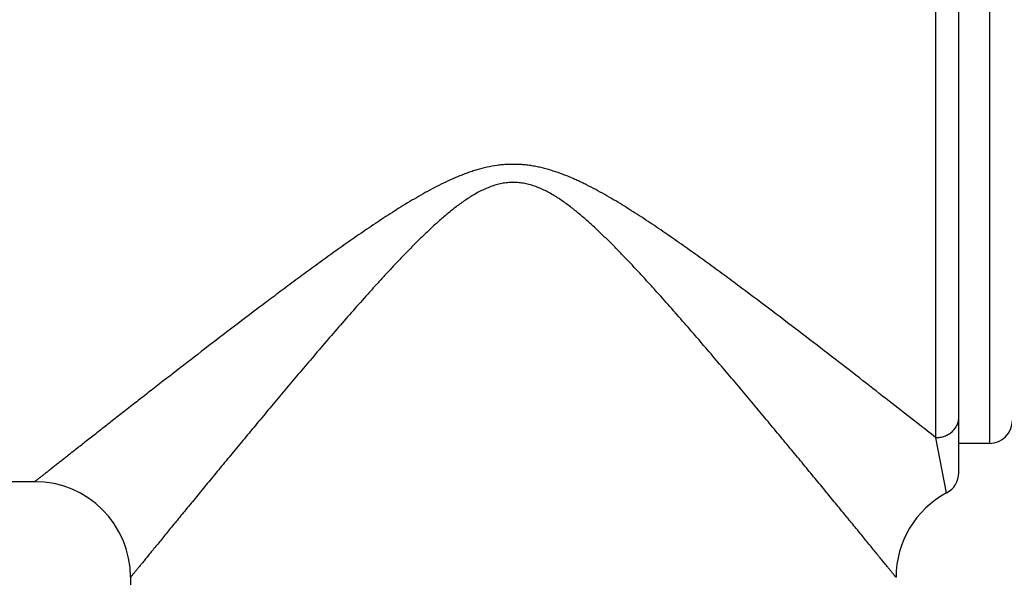
# Model space of a CAD drawing. Units: inches. Extents: x 0 to 11, y 0 to 8.5.
# Drawn here: x 6.6 to 7.2, y 4 to 4.4 of the extents above; entities that cross this region are included whole.
import ezdxf

# ---------------------------------------------------------------- set-up
doc = ezdxf.new("R2010")
doc.units = ezdxf.units.IN
doc.header["$LTSCALE"] = 0.605
doc.header["$MEASUREMENT"] = 0
doc.layers.get('0').update_dxf_attribs({"linetype": 'CONTINUOUS'})

msp = doc.modelspace()

# ---------------------------------------------------------------- linework, layer by layer
at = {"color": 7, "linetype": 'Continuous'}
for p, q in [((7.17792, 4.12393), (7.17792, 4.60669)), ((7.19292, 4.10106), (7.19292, 4.59169)), ((7.21292, 4.58169), (7.21292, 4.12019)), ((7.18499, 4.08783), (7.17792, 4.12393)), ((7.21292, 4.12019), (7.19292, 4.12019)), ((6.58942, 4.09519), (6.52751, 4.09519)), ((6.65192, 4.03269), (6.65192, 3.92594))]:
    msp.add_line(p, q, dxfattribs=at)
for centre, radius, start, end in [((7.21292, 4.13519), 0.015, 270, 360), ((7.17792, 4.10106), 0.015, 298.09713, 360), ((6.58942, 4.03269), 0.0625, 0, 90), ((7.21442, 4.03269), 0.0625, 118.09713, 180.00062)]:
    msp.add_arc(centre, radius, start, end, dxfattribs=at)
for points, knots in [([(7.17792, 4.12393), (7.17308, 4.12773), (7.16292, 4.1357), (7.14704, 4.14812), (7.12996, 4.16142), (7.11191, 4.17541), (7.09307, 4.18991), (7.07356, 4.2048), (7.0569, 4.21736), (7.04328, 4.22748), (7.03289, 4.23512), (7.02414, 4.24147), (7.01707, 4.24653), (7.00993, 4.25158), (7.00273, 4.2566), (6.99546, 4.26156), (6.98996, 4.26524), (6.98441, 4.26889), (6.97881, 4.27248), (6.97315, 4.27601), (6.96743, 4.27946), (6.96164, 4.28282), (6.95577, 4.28606), (6.95081, 4.28863), (6.94678, 4.29061), (6.94374, 4.29204), (6.94067, 4.29341), (6.93653, 4.29516), (6.93128, 4.29717), (6.92593, 4.29889), (6.92158, 4.30006), (6.91829, 4.30082), (6.91497, 4.30145), (6.91163, 4.30194), (6.90827, 4.3023), (6.90489, 4.30252), (6.90151, 4.30257), (6.89813, 4.30247), (6.89476, 4.30223), (6.89028, 4.30171), (6.88474, 4.3007), (6.87929, 4.29929), (6.87499, 4.29795), (6.8718, 4.29685), (6.86865, 4.29567), (6.86448, 4.29399), (6.85935, 4.29172), (6.85331, 4.28879), (6.84736, 4.28567), (6.8415, 4.28242), (6.83572, 4.27905), (6.83001, 4.27559), (6.82436, 4.27205), (6.81876, 4.26845), (6.81322, 4.2648), (6.8059, 4.25988), (6.79685, 4.25366), (6.78791, 4.24734), (6.78082, 4.24226), (6.7738, 4.23719), (6.76511, 4.23084), (6.75479, 4.2232), (6.74461, 4.21559), (6.73128, 4.20554), (6.71501, 4.19316), (6.69601, 4.17855), (6.68064, 4.16665), (6.66875, 4.15742), (6.6602, 4.15075), (6.65192, 4.14429), (6.64396, 4.13807), (6.63634, 4.1321), (6.62911, 4.12643), (6.62232, 4.1211), (6.61601, 4.11614), (6.61108, 4.11226), (6.60742, 4.10938), (6.6049, 4.10739), (6.60255, 4.10554), (6.60037, 4.10382), (6.59836, 4.10225), (6.59655, 4.10081), (6.59493, 4.09954), (6.5937, 4.09857), (6.59282, 4.09788), (6.59224, 4.09742), (6.59171, 4.097), (6.59124, 4.09663), (6.59082, 4.0963), (6.59046, 4.09601), (6.59019, 4.0958), (6.59, 4.09565), (6.58988, 4.09555), (6.58978, 4.09547), (6.58968, 4.0954), (6.58961, 4.09534), (6.58954, 4.09529), (6.5895, 4.09525), (6.58947, 4.09523), (6.58945, 4.09522), (6.58944, 4.09521), (6.58943, 4.0952), (6.58943, 4.0952), (6.58942, 4.09519), (6.58942, 4.09519)], [0, 0, 0, 0, 0.025969, 0.054514, 0.085109, 0.117342, 0.150888, 0.185491, 0.220948, 0.238945, 0.257095, 0.275383, 0.284575, 0.293795, 0.312317, 0.321615, 0.330936, 0.340279, 0.349642, 0.359024, 0.368424, 0.37784, 0.387272, 0.396718, 0.401446, 0.406177, 0.410911, 0.415649, 0.425131, 0.434622, 0.439372, 0.444123, 0.448876, 0.45363, 0.458386, 0.463142, 0.467898, 0.472654, 0.47741, 0.482165, 0.491669, 0.501168, 0.505915, 0.510659, 0.515402, 0.520141, 0.529611, 0.539068, 0.548513, 0.557942, 0.567357, 0.576754, 0.586134, 0.595495, 0.604835, 0.614153, 0.632719, 0.651181, 0.660369, 0.669525, 0.687738, 0.705804, 0.723706, 0.741426, 0.776233, 0.810031, 0.842577, 0.858287, 0.873564, 0.888354, 0.9026, 0.916235, 0.929186, 0.941371, 0.952697, 0.963066, 0.967858, 0.97237, 0.976589, 0.980501, 0.984091, 0.987347, 0.990254, 0.992802, 0.993938, 0.994979, 0.995925, 0.996774, 0.997526, 0.99818, 0.998734, 0.998974, 0.999188, 0.999378, 0.999543, 0.999682, 0.999796, 0.999885, 0.99992, 0.999949, 0.999971, 0.999987, 0.999997, 1, 1, 1, 1]), ([(7.15192, 4.03269), (7.15192, 4.03269), (7.15192, 4.03269), (7.15192, 4.0327), (7.15192, 4.0327), (7.15191, 4.0327), (7.15191, 4.03271), (7.15189, 4.03273), (7.15188, 4.03275), (7.15186, 4.03277), (7.15184, 4.0328), (7.1518, 4.03285), (7.15174, 4.03292), (7.15166, 4.03301), (7.15157, 4.03313), (7.15146, 4.03326), (7.15134, 4.0334), (7.15116, 4.03364), (7.15089, 4.03397), (7.15052, 4.03441), (7.1501, 4.03493), (7.14963, 4.03551), (7.1491, 4.03616), (7.14852, 4.03687), (7.14765, 4.03794), (7.14643, 4.03944), (7.14482, 4.04141), (7.14302, 4.04361), (7.14105, 4.04603), (7.1389, 4.04866), (7.13659, 4.05149), (7.13413, 4.05451), (7.13152, 4.0577), (7.12877, 4.06106), (7.12485, 4.06585), (7.11967, 4.07218), (7.11314, 4.08014), (7.10622, 4.08857), (7.09897, 4.09739), (7.09141, 4.10656), (7.08357, 4.11603), (7.0755, 4.12578), (7.06721, 4.13575), (7.05872, 4.14592), (7.05004, 4.15626), (7.04119, 4.16675), (7.03218, 4.17735), (7.02302, 4.18806), (7.01369, 4.19883), (7.00421, 4.20964), (6.99618, 4.21864), (6.98966, 4.22583), (6.98471, 4.23122), (6.97971, 4.23659), (6.97464, 4.24193), (6.96949, 4.24723), (6.96427, 4.25248), (6.95895, 4.25766), (6.95352, 4.26274), (6.94796, 4.2677), (6.94318, 4.27169), (6.93926, 4.27477), (6.93626, 4.27701), (6.9332, 4.27917), (6.93007, 4.28123), (6.92685, 4.28317), (6.92355, 4.28497), (6.92016, 4.28659), (6.91667, 4.28801), (6.91309, 4.28918), (6.90943, 4.29005), (6.90569, 4.2906), (6.90192, 4.29078), (6.89815, 4.29059), (6.89442, 4.29005), (6.89075, 4.28918), (6.88717, 4.28801), (6.88368, 4.28659), (6.88029, 4.28497), (6.87699, 4.28317), (6.87378, 4.28123), (6.87065, 4.27917), (6.86656, 4.27629), (6.86162, 4.27249), (6.85589, 4.2677), (6.85032, 4.26274), (6.84489, 4.25766), (6.83958, 4.25248), (6.83435, 4.24723), (6.82921, 4.24193), (6.82414, 4.23659), (6.81913, 4.23122), (6.81418, 4.22583), (6.80766, 4.21864), (6.79963, 4.20964), (6.79015, 4.19883), (6.78083, 4.18806), (6.77166, 4.17735), (6.76265, 4.16675), (6.75381, 4.15626), (6.74513, 4.14592), (6.73664, 4.13575), (6.72835, 4.12578), (6.72027, 4.11603), (6.71244, 4.10656), (6.70488, 4.09739), (6.69762, 4.08857), (6.6907, 4.08014), (6.68417, 4.07218), (6.67807, 4.06473), (6.67329, 4.05888), (6.66972, 4.05451), (6.66726, 4.05149), (6.66495, 4.04866), (6.6628, 4.04603), (6.66082, 4.04361), (6.65903, 4.04141), (6.65742, 4.03944), (6.6562, 4.03794), (6.65532, 4.03687), (6.65474, 4.03616), (6.65422, 4.03551), (6.65374, 4.03493), (6.65332, 4.03441), (6.65296, 4.03397), (6.65269, 4.03364), (6.6525, 4.03341), (6.65238, 4.03326), (6.65228, 4.03313), (6.65218, 4.03301), (6.65211, 4.03292), (6.65205, 4.03285), (6.65201, 4.0328), (6.65199, 4.03277), (6.65197, 4.03275), (6.65195, 4.03273), (6.65194, 4.03272), (6.65193, 4.03271), (6.65193, 4.0327), (6.65193, 4.0327), (6.65192, 4.0327), (6.65192, 4.03269), (6.65192, 4.03269)], [0, 0, 0, 0, 0.000001, 0.000004, 0.000009, 0.000016, 0.000035, 0.000062, 0.000097, 0.000139, 0.00019, 0.000248, 0.000387, 0.000556, 0.000757, 0.000987, 0.001249, 0.001541, 0.002215, 0.003009, 0.003922, 0.004953, 0.006099, 0.00736, 0.008733, 0.01181, 0.015312, 0.019223, 0.023524, 0.028195, 0.033219, 0.038576, 0.044248, 0.050216, 0.056463, 0.069728, 0.083919, 0.098926, 0.114649, 0.131004, 0.147914, 0.165316, 0.183151, 0.20137, 0.21993, 0.238791, 0.25792, 0.277287, 0.296864, 0.316629, 0.336559, 0.34658, 0.356635, 0.366722, 0.37684, 0.386985, 0.397157, 0.407354, 0.417573, 0.427814, 0.438076, 0.443214, 0.448356, 0.453504, 0.458655, 0.463812, 0.468972, 0.474136, 0.479304, 0.484475, 0.489649, 0.494824, 0.500001, 0.505178, 0.510353, 0.515527, 0.520698, 0.525866, 0.53103, 0.53619, 0.541346, 0.546498, 0.551645, 0.561925, 0.572187, 0.582428, 0.592647, 0.602844, 0.613016, 0.623161, 0.633279, 0.643366, 0.653421, 0.663442, 0.683372, 0.703136, 0.722714, 0.742081, 0.76121, 0.780071, 0.79863, 0.81685, 0.834685, 0.852086, 0.868997, 0.885352, 0.901075, 0.916081, 0.930273, 0.943538, 0.955753, 0.961425, 0.966782, 0.971805, 0.976477, 0.980778, 0.984689, 0.988191, 0.991267, 0.99264, 0.993901, 0.995048, 0.996079, 0.996992, 0.997786, 0.99846, 0.998751, 0.999012, 0.999243, 0.999444, 0.999613, 0.999752, 0.99981, 0.99986, 0.999903, 0.999938, 0.999965, 0.999984, 0.999991, 0.999996, 0.999999, 1, 1, 1, 1]), ([(7.17792, 4.12393), (7.1789, 4.12393), (7.18037, 4.12406), (7.18228, 4.12448), (7.18412, 4.12506), (7.18628, 4.12609), (7.1882, 4.12748), (7.18953, 4.12878), (7.19041, 4.12983), (7.19117, 4.13095), (7.1918, 4.13213), (7.1923, 4.13337), (7.19266, 4.13464), (7.19287, 4.13593), (7.19292, 4.13681), (7.19292, 4.13724)], [0, 0, 0, 0, 0.132084, 0.197854, 0.263242, 0.392305, 0.518754, 0.580969, 0.642463, 0.703269, 0.763448, 0.823091, 0.882306, 0.941232, 1, 1, 1, 1])]:
    msp.add_open_spline(points, degree=3, knots=knots, dxfattribs=at)

doc.saveas('drawing.dxf')
